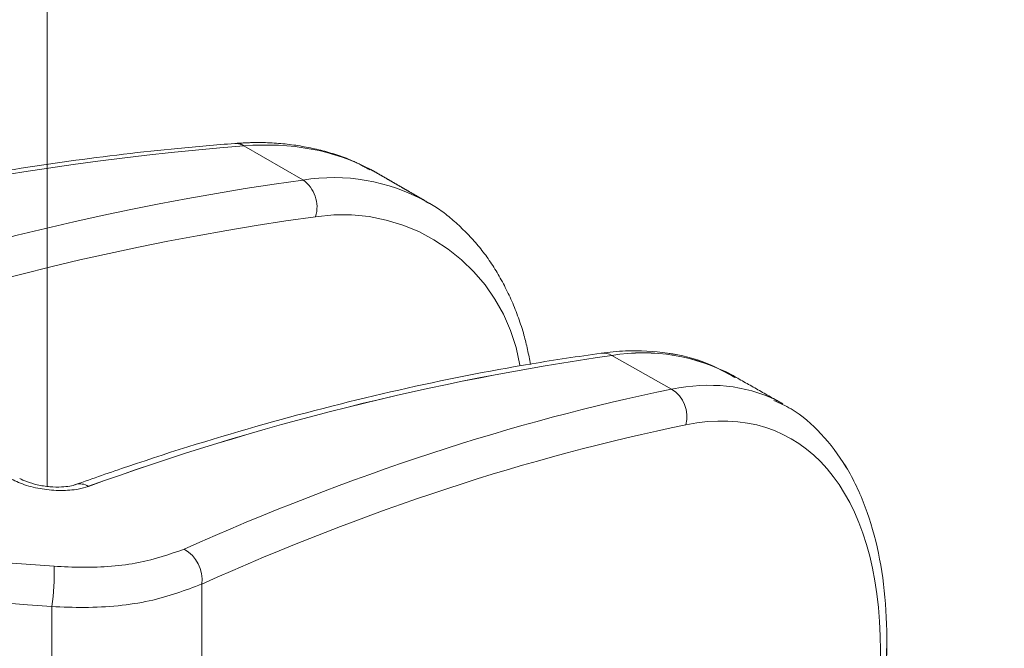
# Model space of a CAD drawing. Units: millimetres. Extents: x -33898 to -26473, y 238 to 5488.
# Drawn here: x -30873 to -30851, y 1601 to 1616 of the extents above; entities that cross this region are included whole.
import ezdxf

# ---------------------------------------------------------------- set-up
doc = ezdxf.new("R2010")
doc.units = ezdxf.units.MM
doc.header["$LTSCALE"] = 3
doc.linetypes.add('LÍNEAS_OCULTAS2', pattern=[4.7625, 3.175, -1.5875])
doc.layers.get('0').update_dxf_attribs({"lineweight": 15})
doc.layers.add('Grosor 0', color=7, linetype='Continuous', lineweight=0)

msp = doc.modelspace()

# ---------------------------------------------------------------- linework, layer by layer
at = {"color": 7, "linetype": 'Continuous', "lineweight": 15}
for p, q in [((-30872.761, 1948.477), (-30872.761, 1605.043)), ((-30858.763, 1607.221), (-30860.098, 1607.979)), ((-30858.763, 1607.221), (-30860.098, 1607.979)), ((-30869.294, 1602.852), (-30869.294, 1578.711)), ((-30869.294, 1602.852), (-30869.294, 1578.711)), ((-30872.659, 1602.345), (-30872.659, 1577.317)), ((-30872.659, 1602.345), (-30872.659, 1577.317))]:
    msp.add_line(p, q, dxfattribs=at)
for centre, radius, start, end in [((-30860.293, 1607.651), 0.381, 59.2791, 97.2439), ((-30860.293, 1607.65), 0.382, 59.3409, 97.1821), ((-30859.401, 1603.798), 4.239, 61.5658, 99.4599), ((-30859.401, 1603.798), 4.238, 61.5643, 99.4598), ((-30851.752, 1549.701), 58.873, 98.15019, 109.94658), ((-30851.751, 1549.696), 58.877, 98.15067, 109.94626), ((-30859.138, 1606.604), 0.722, 345.3737, 58.6463), ((-30859.138, 1606.604), 0.722, 345.3634, 58.6646), ((-30872.024, 1604.748), 0.349, 57.4387, 108.0292), ((-30872.024, 1604.748), 0.349, 57.4299, 108.0237), ((-30870.08, 1602.943), 0.791, 353.3642, 60.5819), ((-30870.08, 1602.943), 0.791, 353.3641, 60.5899), ((-30877.555, 1603.072), 4.95, 351.5632, 2.0769), ((-30877.556, 1603.072), 4.951, 351.5642, 2.0759)]:
    msp.add_arc(centre, radius, start, end, dxfattribs=at)
for centre, major_axis, ratio, start_param, end_param in [((-30861.372, 1596.853), (4.931, 10.13), 0.524692, 6.281651, 6.662879), ((-30861.372, 1596.853), (4.931, 10.13), 0.524692, 6.281651, 6.662879), ((-30882.007, 1514.388), (43.851, 90.796), 0.522123, 0.378253, 0.554581), ((-30882.007, 1514.388), (43.851, 90.796), 0.522123, 0.378253, 0.554581), ((-30860.891, 1596.623), (4.625, 9.585), 0.5218, 4.256072, 6.66126), ((-30860.891, 1596.623), (4.625, 9.585), 0.5218, 4.256072, 6.66126), ((-30861.372, 1596.853), (4.931, 10.13), 0.524692, 6.249919, 6.281651), ((-30861.372, 1596.853), (4.931, 10.13), 0.524692, 6.249919, 6.281651), ((-30881.526, 1514.157), (43.545, 90.251), 0.5218, 0.378074, 0.554401), ((-30881.526, 1514.157), (43.545, 90.251), 0.5218, 0.378074, 0.554401), ((-30894.823, 1521.663), (138.615, 4.32), 0.59254, 1.391409, 1.513535), ((-30894.823, 1521.663), (138.615, 4.32), 0.59254, 1.391409, 1.513535), ((-30894.803, 1521.302), (138.181, 3.911), 0.590793, 1.393154, 1.520103), ((-30894.803, 1521.302), (138.181, 3.911), 0.590793, 1.393154, 1.520103)]:
    msp.add_ellipse(centre, major_axis=major_axis, ratio=ratio, start_param=start_param, end_param=end_param, dxfattribs=at)
for points in [[(-30228.877, 2494.337), (-32300.7, 1298.299)], [(-32284.389, 1270.044), (-30212.566, 2466.082)], [(-30856.267, 1606.892), (-30857.383, 1607.525)], [(-30856.267, 1606.892), (-30857.383, 1607.525)]]:
    msp.add_open_spline(points, degree=1, dxfattribs=at)
for points, knots in [([(-30860.341, 1608.03), (-30860.859, 1607.953), (-30862.357, 1607.733), (-30864.871, 1607.23), (-30867.892, 1606.463), (-30870.319, 1605.716), (-30871.738, 1605.218), (-30872.131, 1605.08)], [0, 0, 0, 0, 0.134891, 0.390488, 0.646174, 0.901953, 1, 1, 1, 1]), ([(-30860.341, 1608.03), (-30860.859, 1607.953), (-30862.357, 1607.733), (-30864.871, 1607.23), (-30867.892, 1606.463), (-30870.319, 1605.716), (-30871.738, 1605.218), (-30872.131, 1605.08)], [0, 0, 0, 0, 0.134888, 0.390489, 0.646177, 0.901961, 1, 1, 1, 1]), ([(-30857.343, 1607.482), (-30857.547, 1607.596), (-30858.013, 1607.858), (-30858.844, 1608.054), (-30859.649, 1608.106), (-30860.159, 1608.05), (-30860.341, 1608.03)], [0, 0, 0, 0, 0.232642, 0.53185, 0.832693, 1, 1, 1, 1]), ([(-30857.343, 1607.482), (-30857.547, 1607.596), (-30858.013, 1607.857), (-30858.844, 1608.054), (-30859.649, 1608.106), (-30860.159, 1608.05), (-30860.341, 1608.03)], [0, 0, 0, 0, 0.2326619, 0.5318409, 0.8326944, 1, 1, 1, 1]), ([(-30858.442, 1590.061), (-30858.286, 1590.251), (-30857.835, 1590.801), (-30857.131, 1591.796), (-30856.365, 1593.058), (-30855.685, 1594.386), (-30855.103, 1595.756), (-30854.627, 1597.143), (-30854.267, 1598.526), (-30854.03, 1599.882), (-30853.921, 1601.187), (-30853.943, 1602.422), (-30854.1, 1603.566), (-30854.395, 1604.598), (-30854.825, 1605.5), (-30855.388, 1606.234), (-30855.943, 1606.733), (-30856.337, 1606.91), (-30856.468, 1606.969)], [0, 0, 0, 0, 0.035181, 0.101904, 0.168523, 0.235042, 0.301516, 0.367992, 0.434506, 0.501119, 0.567891, 0.63488, 0.702117, 0.769543, 0.83674, 0.903033, 0.96773, 1, 1, 1, 1]), ([(-30858.442, 1590.061), (-30858.286, 1590.251), (-30857.835, 1590.801), (-30857.131, 1591.796), (-30856.365, 1593.058), (-30855.685, 1594.386), (-30855.102, 1595.756), (-30854.627, 1597.143), (-30854.267, 1598.526), (-30854.03, 1599.881), (-30853.92, 1601.187), (-30853.943, 1602.422), (-30854.1, 1603.566), (-30854.395, 1604.598), (-30854.824, 1605.5), (-30855.388, 1606.234), (-30855.943, 1606.733), (-30856.337, 1606.91), (-30856.468, 1606.969)], [0, 0, 0, 0, 0.035187, 0.101905, 0.168523, 0.235047, 0.30152, 0.367993, 0.43451, 0.501121, 0.567893, 0.634882, 0.702119, 0.769544, 0.836741, 0.903035, 0.967733, 1, 1, 1, 1]), ([(-30871.836, 1605.042), (-30871.911, 1605.02), (-30872.091, 1604.966), (-30872.451, 1604.939), (-30872.871, 1604.973), (-30873.284, 1605.068), (-30873.501, 1605.174), (-30873.609, 1605.226)], [0, 0, 0, 0, 0.1540203, 0.3693525, 0.5808881, 0.7905784, 1, 1, 1, 1]), ([(-30871.836, 1605.042), (-30871.911, 1605.02), (-30872.091, 1604.966), (-30872.451, 1604.939), (-30872.871, 1604.973), (-30873.284, 1605.068), (-30873.501, 1605.174), (-30873.609, 1605.226)], [0, 0, 0, 0, 0.154023, 0.369325, 0.580892, 0.790568, 1, 1, 1, 1]), ([(-30872.132, 1605.08), (-30872.132, 1605.08), (-30872.152, 1605.071), (-30872.255, 1605.044), (-30872.445, 1605.023), (-30872.705, 1605.027), (-30872.983, 1605.071), (-30873.213, 1605.14), (-30873.345, 1605.198), (-30873.378, 1605.22), (-30873.379, 1605.221)], [0, 0, 0, 0, 0.004369, 0.144501, 0.300972, 0.480518, 0.674167, 0.845493, 0.994155, 1, 1, 1, 1]), ([(-30872.132, 1605.08), (-30872.132, 1605.08), (-30872.152, 1605.071), (-30872.255, 1605.044), (-30872.445, 1605.023), (-30872.705, 1605.027), (-30872.983, 1605.071), (-30873.213, 1605.14), (-30873.345, 1605.198), (-30873.378, 1605.22), (-30873.379, 1605.221)], [0, 0, 0, 0, 0.004369, 0.1445, 0.300923, 0.480552, 0.674168, 0.845494, 0.994155, 1, 1, 1, 1]), ([(-30872.609, 1603.251), (-30872.398, 1603.24), (-30871.735, 1603.205), (-30870.657, 1603.293), (-30870.014, 1603.519), (-30869.692, 1603.632)], [0, 0, 0, 0, 0.189775, 0.594742, 1, 1, 1, 1]), ([(-30872.609, 1603.251), (-30872.398, 1603.24), (-30871.735, 1603.205), (-30870.657, 1603.293), (-30870.014, 1603.519), (-30869.692, 1603.632)], [0, 0, 0, 0, 0.1897581, 0.5947639, 1, 1, 1, 1]), ([(-30869.294, 1602.852), (-30869.665, 1602.71), (-30870.408, 1602.428), (-30871.652, 1602.305), (-30872.415, 1602.336), (-30872.659, 1602.345)], [0, 0, 0, 0, 0.4045343, 0.8096905, 1, 1, 1, 1]), ([(-30869.294, 1602.852), (-30869.665, 1602.71), (-30870.408, 1602.428), (-30871.652, 1602.305), (-30872.415, 1602.336), (-30872.659, 1602.345)], [0, 0, 0, 0, 0.404527, 0.809694, 1, 1, 1, 1])]:
    msp.add_open_spline(points, degree=3, knots=knots, dxfattribs=at)
at = {"layer": 'Grosor 0', "linetype": 'LÍNEAS_OCULTAS2'}
msp.add_line((-30868.351, 1612.678), (-30867.027, 1611.913), dxfattribs=at)
for centre, radius, start, end in [((-30868.536, 1612.4), 0.334, 56.3612, 93.7285), ((-30858.799, 1552.245), 60.232, 97.85165, 107.79089), ((-30866.344, 1607.66), 4.307, 61.3192, 99.1181), ((-30867.456, 1611.306), 0.744, 343.1659, 54.7666), ((-30866.142, 1607.103), 4.032, 9.3374, 98.5847), ((-30858.666, 1552.277), 59.365, 97.821, 108.19463)]:
    msp.add_arc(centre, radius, start, end, dxfattribs=at)
for centre, major_axis, ratio, start_param, end_param in [((-30896.109, 1522.458), (57.15, 83.074), 0.623316, 0.466442, 0.586954), ((-30871.441, 1602.589), (6.346, 9.309), 0.621165, 0.069036, 0.463619), ((-30871.441, 1602.589), (6.346, 9.309), 0.621165, 0.046504, 0.069036)]:
    msp.add_ellipse(centre, major_axis=major_axis, ratio=ratio, start_param=start_param, end_param=end_param, dxfattribs=at)
for points, knots in [([(-30868.558, 1612.733), (-30868.983, 1612.697), (-30870.213, 1612.595), (-30872.27, 1612.349), (-30874.727, 1611.963), (-30876.378, 1611.639), (-30877.202, 1611.462)], [0, 0, 0, 0, 0.1020841, 0.2955387, 0.4890445, 0.6804817, 0.6804817, 0.6804817, 0.6804817]), ([(-30865.529, 1612.142), (-30865.645, 1612.206), (-30865.975, 1612.388), (-30866.579, 1612.582), (-30867.327, 1612.727), (-30867.993, 1612.765), (-30868.411, 1612.741), (-30868.558, 1612.733)], [0, 0, 0, 0, 0.132248, 0.375392, 0.619802, 0.866309, 1, 1, 1, 1]), ([(-30861.922, 1607.778), (-30861.967, 1608), (-30862.071, 1608.499), (-30862.331, 1609.202), (-30862.683, 1609.887), (-30863.112, 1610.487), (-30863.616, 1610.986), (-30864.01, 1611.3), (-30864.249, 1611.417), (-30864.282, 1611.433)], [0, 0, 0, 0, 0.135886, 0.307006, 0.476919, 0.64495, 0.810683, 0.974271, 1, 1, 1, 1])]:
    msp.add_open_spline(points, degree=3, knots=knots, dxfattribs=at)
msp.add_open_spline([(-30864.266, 1611.433), (-30865.371, 1612.071)], degree=1, dxfattribs=at)

doc.saveas('drawing.dxf')
